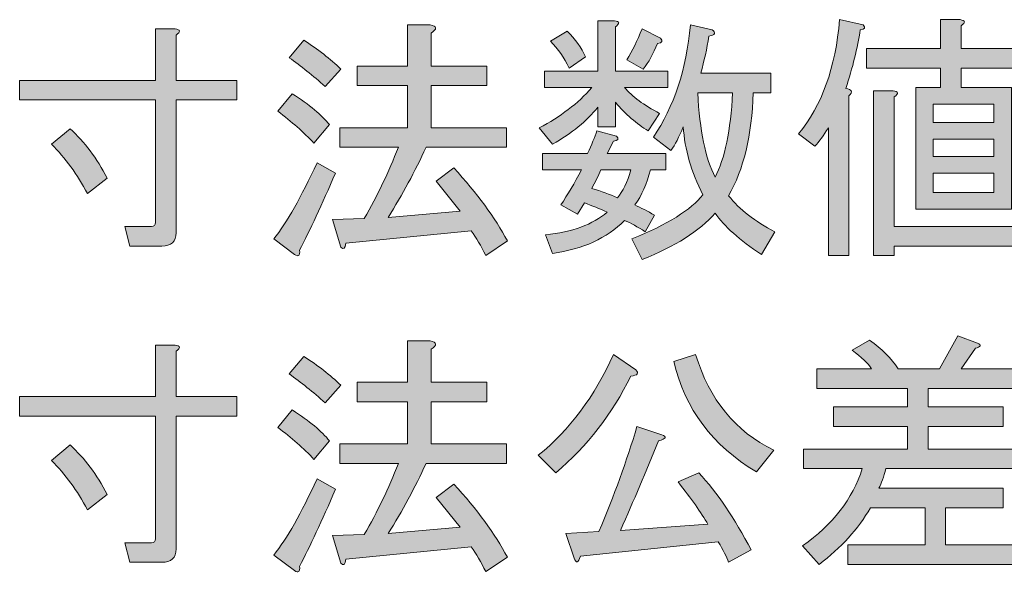
# Model space of a CAD drawing. Units: inches. Extents: x 15 to 405, y 10 to 287.
# Drawn here: x 375 to 387, y 38 to 45 of the extents above; entities that cross this region are included whole.
import ezdxf

# ---------------------------------------------------------------- set-up
doc = ezdxf.new("R2010")
doc.units = ezdxf.units.IN
doc.header["$MEASUREMENT"] = 0
doc.layers.add('レイヤー 2', color=7, linetype='Continuous')

# ---------------------------------------------------------------- blocks, each defined once
blk = doc.blocks.new('block 192')
at = {"layer": 'レイヤー 2'}
h = blk.add_hatch(color=7, dxfattribs=at)
h.dxf.hatch_style = 2
edge = h.paths.add_edge_path()
edge.add_spline(control_points=[(378.667, 42.867), (378.502, 42.486), (378.357, 42.176), (378.233, 41.936), (378.241, 41.87), (378.22, 41.854), (378.171, 41.887), (378.171, 41.887), (377.923, 42.073), (377.923, 42.073), (378.08, 42.271), (378.254, 42.577), (378.444, 42.991), (378.444, 42.991), (378.667, 42.867), (378.667, 42.867)], knot_values=[0, 0, 0, 0, 1, 1, 1, 2, 2, 2, 3, 3, 3, 4, 4, 4, 5, 5, 5, 5], degree=3, periodic=1)
edge = h.paths.add_edge_path()
edge.add_spline(control_points=[(378.407, 43.226), (378.283, 43.359), (378.138, 43.487), (377.972, 43.611), (377.972, 43.611), (378.146, 43.822), (378.146, 43.822), (378.353, 43.689), (378.502, 43.565), (378.593, 43.45), (378.593, 43.45), (378.407, 43.226), (378.407, 43.226)], knot_values=[0, 0, 0, 0, 1, 1, 1, 2, 2, 2, 3, 3, 3, 4, 4, 4, 4], degree=3, periodic=1)
edge = h.paths.add_edge_path()
edge.add_spline(control_points=[(378.543, 43.908), (378.394, 44.041), (378.249, 44.156), (378.109, 44.256), (378.109, 44.256), (378.283, 44.467), (378.283, 44.467), (378.456, 44.359), (378.605, 44.243), (378.729, 44.119), (378.729, 44.119), (378.543, 43.908), (378.543, 43.908)], knot_values=[0, 0, 0, 0, 1, 1, 1, 2, 2, 2, 3, 3, 3, 4, 4, 4, 4], degree=3, periodic=1)
edge = h.paths.add_edge_path()
edge.add_spline(control_points=[(380.168, 42.408), (380.168, 42.408), (379.882, 42.767), (379.882, 42.767), (379.882, 42.767), (380.093, 42.929), (380.093, 42.929), (380.374, 42.623), (380.589, 42.329), (380.738, 42.048), (380.738, 42.048), (380.478, 41.874), (380.478, 41.874), (380.42, 41.99), (380.362, 42.089), (380.304, 42.172), (380.304, 42.172), (378.791, 42.023), (378.791, 42.023), (378.783, 41.957), (378.762, 41.941), (378.729, 41.974), (378.729, 41.974), (378.63, 42.309), (378.63, 42.309), (378.63, 42.309), (379.014, 42.321), (379.014, 42.321), (379.171, 42.594), (379.308, 42.879), (379.424, 43.177), (379.424, 43.177), (378.717, 43.177), (378.717, 43.177), (378.717, 43.177), (378.717, 43.412), (378.717, 43.412), (378.717, 43.412), (379.535, 43.412), (379.535, 43.412), (379.535, 43.412), (379.535, 43.921), (379.535, 43.921), (379.535, 43.921), (378.927, 43.921), (378.927, 43.921), (378.927, 43.921), (378.927, 44.156), (378.927, 44.156), (378.927, 44.156), (379.535, 44.156), (379.535, 44.156), (379.535, 44.156), (379.535, 44.653), (379.535, 44.653), (379.535, 44.653), (379.808, 44.653), (379.808, 44.653), (379.891, 44.636), (379.895, 44.603), (379.82, 44.553), (379.82, 44.553), (379.82, 44.156), (379.82, 44.156), (379.82, 44.156), (380.49, 44.156), (380.49, 44.156), (380.49, 44.156), (380.49, 43.921), (380.49, 43.921), (380.49, 43.921), (379.82, 43.921), (379.82, 43.921), (379.82, 43.921), (379.82, 43.412), (379.82, 43.412), (379.82, 43.412), (380.726, 43.412), (380.726, 43.412), (380.726, 43.412), (380.726, 43.177), (380.726, 43.177), (380.726, 43.177), (379.758, 43.177), (379.758, 43.177), (379.626, 42.887), (379.473, 42.606), (379.3, 42.333), (379.3, 42.333), (380.168, 42.408), (380.168, 42.408)], knot_values=[0, 0, 0, 0, 1, 1, 1, 2, 2, 2, 3, 3, 3, 4, 4, 4, 5, 5, 5, 6, 6, 6, 7, 7, 7, 8, 8, 8, 9, 9, 9, 10, 10, 10, 11, 11, 11, 12, 12, 12, 13, 13, 13, 14, 14, 14, 15, 15, 15, 16, 16, 16, 17, 17, 17, 18, 18, 18, 19, 19, 19, 20, 20, 20, 21, 21, 21, 22, 22, 22, 23, 23, 23, 24, 24, 24, 25, 25, 25, 26, 26, 26, 27, 27, 27, 28, 28, 28, 29, 29, 29, 30, 30, 30, 30], degree=3, periodic=1)
h = blk.add_hatch(color=7, dxfattribs=at)
h.dxf.hatch_style = 2
edge = h.paths.add_edge_path()
edge.add_spline(control_points=[(381.83, 44.702), (381.83, 44.702), (382.028, 44.702), (382.028, 44.702), (382.094, 44.694), (382.098, 44.669), (382.04, 44.628), (382.04, 44.628), (382.04, 44.094), (382.04, 44.094), (382.04, 44.094), (382.673, 44.094), (382.673, 44.094), (382.673, 44.094), (382.673, 43.896), (382.673, 43.896), (382.673, 43.896), (382.152, 43.896), (382.152, 43.896), (382.243, 43.789), (382.384, 43.685), (382.574, 43.586), (382.574, 43.586), (382.437, 43.375), (382.437, 43.375), (382.297, 43.458), (382.164, 43.574), (382.04, 43.722), (382.04, 43.722), (382.04, 43.425), (382.04, 43.425), (382.04, 43.425), (381.83, 43.425), (381.83, 43.425), (381.83, 43.425), (381.83, 43.66), (381.83, 43.66), (381.697, 43.495), (381.515, 43.346), (381.284, 43.214), (381.284, 43.214), (381.123, 43.412), (381.123, 43.412), (381.379, 43.545), (381.59, 43.706), (381.755, 43.896), (381.755, 43.896), (381.185, 43.896), (381.185, 43.896), (381.185, 43.896), (381.185, 44.094), (381.185, 44.094), (381.185, 44.094), (381.83, 44.094), (381.83, 44.094), (381.83, 44.094), (381.83, 44.702), (381.83, 44.702)], knot_values=[0, 0, 0, 0, 1, 1, 1, 2, 2, 2, 3, 3, 3, 4, 4, 4, 5, 5, 5, 6, 6, 6, 7, 7, 7, 8, 8, 8, 9, 9, 9, 10, 10, 10, 11, 11, 11, 12, 12, 12, 13, 13, 13, 14, 14, 14, 15, 15, 15, 16, 16, 16, 17, 17, 17, 18, 18, 18, 19, 19, 19, 19], degree=3, periodic=1)
edge = h.paths.add_edge_path()
edge.add_spline(control_points=[(381.582, 42.371), (381.582, 42.371), (381.383, 42.482), (381.383, 42.482), (381.466, 42.606), (381.548, 42.747), (381.631, 42.904), (381.631, 42.904), (381.16, 42.904), (381.16, 42.904), (381.16, 42.904), (381.16, 43.102), (381.16, 43.102), (381.16, 43.102), (381.706, 43.102), (381.706, 43.102), (381.755, 43.21), (381.792, 43.301), (381.817, 43.375), (381.817, 43.375), (382.053, 43.313), (382.053, 43.313), (382.086, 43.28), (382.073, 43.259), (382.016, 43.251), (382.016, 43.251), (381.941, 43.102), (381.941, 43.102), (381.941, 43.102), (382.648, 43.102), (382.648, 43.102), (382.648, 43.102), (382.648, 42.904), (382.648, 42.904), (382.648, 42.904), (382.462, 42.904), (382.462, 42.904), (382.421, 42.738), (382.359, 42.598), (382.276, 42.482), (382.35, 42.449), (382.429, 42.408), (382.512, 42.358), (382.512, 42.358), (382.4, 42.16), (382.4, 42.16), (382.309, 42.218), (382.226, 42.263), (382.152, 42.296), (381.937, 42.081), (381.648, 41.949), (381.284, 41.899), (381.284, 41.899), (381.197, 42.122), (381.197, 42.122), (381.52, 42.156), (381.768, 42.247), (381.941, 42.395), (381.85, 42.437), (381.759, 42.474), (381.668, 42.507), (381.668, 42.507), (381.582, 42.371), (381.582, 42.371)], knot_values=[0, 0, 0, 0, 1, 1, 1, 2, 2, 2, 3, 3, 3, 4, 4, 4, 5, 5, 5, 6, 6, 6, 7, 7, 7, 8, 8, 8, 9, 9, 9, 10, 10, 10, 11, 11, 11, 12, 12, 12, 13, 13, 13, 14, 14, 14, 15, 15, 15, 16, 16, 16, 17, 17, 17, 18, 18, 18, 19, 19, 19, 20, 20, 20, 21, 21, 21, 21], degree=3, periodic=1)
edge = h.paths.add_edge_path()
edge.add_spline(control_points=[(381.259, 44.454), (381.259, 44.454), (381.458, 44.578), (381.458, 44.578), (381.557, 44.479), (381.631, 44.376), (381.681, 44.268), (381.681, 44.268), (381.482, 44.132), (381.482, 44.132), (381.424, 44.256), (381.35, 44.363), (381.259, 44.454)], knot_values=[0, 0, 0, 0, 1, 1, 1, 2, 2, 2, 3, 3, 3, 4, 4, 4, 4], degree=3, periodic=1)
edge = h.paths.add_edge_path()
edge.add_spline(control_points=[(382.065, 42.569), (382.131, 42.643), (382.185, 42.755), (382.226, 42.904), (382.226, 42.904), (381.867, 42.904), (381.867, 42.904), (381.834, 42.829), (381.797, 42.755), (381.755, 42.681), (381.871, 42.648), (381.974, 42.61), (382.065, 42.569)], knot_values=[0, 0, 0, 0, 1, 1, 1, 2, 2, 2, 3, 3, 3, 4, 4, 4, 4], degree=3, periodic=1)
edge = h.paths.add_edge_path()
edge.add_spline(control_points=[(382.375, 44.119), (382.375, 44.119), (382.177, 44.231), (382.177, 44.231), (382.243, 44.338), (382.305, 44.462), (382.363, 44.603), (382.363, 44.603), (382.586, 44.491), (382.586, 44.491), (382.619, 44.458), (382.607, 44.438), (382.549, 44.429), (382.499, 44.305), (382.441, 44.202), (382.375, 44.119)], knot_values=[0, 0, 0, 0, 1, 1, 1, 2, 2, 2, 3, 3, 3, 4, 4, 4, 5, 5, 5, 5], degree=3, periodic=1)
edge = h.paths.add_edge_path()
edge.add_spline(control_points=[(383.405, 42.594), (383.537, 42.428), (383.723, 42.284), (383.963, 42.16), (383.963, 42.16), (383.802, 41.887), (383.802, 41.887), (383.537, 42.06), (383.351, 42.226), (383.243, 42.383), (383.053, 42.168), (382.76, 41.982), (382.363, 41.825), (382.363, 41.825), (382.239, 42.073), (382.239, 42.073), (382.669, 42.247), (382.954, 42.424), (383.095, 42.606), (382.954, 42.879), (382.876, 43.152), (382.859, 43.425), (382.809, 43.301), (382.76, 43.206), (382.71, 43.139), (382.71, 43.139), (382.499, 43.301), (382.499, 43.301), (382.747, 43.665), (382.896, 44.115), (382.946, 44.653), (382.946, 44.653), (383.206, 44.591), (383.206, 44.591), (383.256, 44.557), (383.243, 44.533), (383.169, 44.516), (383.144, 44.367), (383.111, 44.218), (383.07, 44.07), (383.07, 44.07), (383.913, 44.07), (383.913, 44.07), (383.913, 44.07), (383.913, 43.834), (383.913, 43.834), (383.913, 43.834), (383.702, 43.834), (383.702, 43.834), (383.686, 43.321), (383.587, 42.908), (383.405, 42.594)], knot_values=[0, 0, 0, 0, 1, 1, 1, 2, 2, 2, 3, 3, 3, 4, 4, 4, 5, 5, 5, 6, 6, 6, 7, 7, 7, 8, 8, 8, 9, 9, 9, 10, 10, 10, 11, 11, 11, 12, 12, 12, 13, 13, 13, 14, 14, 14, 15, 15, 15, 16, 16, 16, 17, 17, 17, 17], degree=3, periodic=1)
edge = h.paths.add_edge_path()
edge.add_spline(control_points=[(383.454, 43.834), (383.454, 43.834), (383.033, 43.834), (383.033, 43.834), (383.057, 43.379), (383.128, 43.04), (383.243, 42.817), (383.359, 43.04), (383.429, 43.379), (383.454, 43.834)], knot_values=[0, 0, 0, 0, 1, 1, 1, 2, 2, 2, 3, 3, 3, 3], degree=3, periodic=1)
h = blk.add_hatch(color=7, dxfattribs=at)
h.dxf.hatch_style = 2
edge = h.paths.add_edge_path()
edge.add_spline(control_points=[(384.819, 43.884), (384.893, 43.875), (384.905, 43.846), (384.856, 43.797), (384.856, 43.797), (384.856, 41.874), (384.856, 41.874), (384.856, 41.874), (384.608, 41.874), (384.608, 41.874), (384.608, 41.874), (384.608, 43.412), (384.608, 43.412), (384.55, 43.321), (384.496, 43.247), (384.446, 43.189), (384.446, 43.189), (384.248, 43.338), (384.248, 43.338), (384.529, 43.677), (384.695, 44.136), (384.744, 44.715), (384.744, 44.715), (385.029, 44.653), (385.029, 44.653), (385.062, 44.619), (385.05, 44.599), (384.992, 44.591), (384.959, 44.376), (384.901, 44.14), (384.819, 43.884)], knot_values=[0, 0, 0, 0, 1, 1, 1, 2, 2, 2, 3, 3, 3, 4, 4, 4, 5, 5, 5, 6, 6, 6, 7, 7, 7, 8, 8, 8, 9, 9, 9, 10, 10, 10, 10], degree=3, periodic=1)
edge = h.paths.add_edge_path()
edge.add_spline(control_points=[(386.208, 44.132), (386.208, 44.132), (386.208, 43.896), (386.208, 43.896), (386.208, 43.896), (386.815, 43.896), (386.815, 43.896), (386.815, 43.896), (386.815, 42.433), (386.815, 42.433), (386.815, 42.433), (385.662, 42.433), (385.662, 42.433), (385.662, 42.433), (385.662, 43.896), (385.662, 43.896), (385.662, 43.896), (385.96, 43.896), (385.96, 43.896), (385.96, 43.896), (385.96, 44.132), (385.96, 44.132), (385.96, 44.132), (385.067, 44.132), (385.067, 44.132), (385.067, 44.132), (385.067, 44.367), (385.067, 44.367), (385.067, 44.367), (385.96, 44.367), (385.96, 44.367), (385.96, 44.367), (385.96, 44.715), (385.96, 44.715), (385.96, 44.715), (386.195, 44.715), (386.195, 44.715), (386.261, 44.706), (386.265, 44.682), (386.208, 44.64), (386.208, 44.64), (386.208, 44.367), (386.208, 44.367), (386.208, 44.367), (387.014, 44.367), (387.014, 44.367), (387.014, 44.367), (387.014, 44.132), (387.014, 44.132), (387.014, 44.132), (386.208, 44.132), (386.208, 44.132)], knot_values=[0, 0, 0, 0, 1, 1, 1, 2, 2, 2, 3, 3, 3, 4, 4, 4, 5, 5, 5, 6, 6, 6, 7, 7, 7, 8, 8, 8, 9, 9, 9, 10, 10, 10, 11, 11, 11, 12, 12, 12, 13, 13, 13, 14, 14, 14, 15, 15, 15, 16, 16, 16, 17, 17, 17, 17], degree=3, periodic=1)
edge = h.paths.add_edge_path()
edge.add_spline(control_points=[(385.153, 41.874), (385.153, 41.874), (385.153, 43.859), (385.153, 43.859), (385.153, 43.859), (385.389, 43.859), (385.389, 43.859), (385.455, 43.851), (385.459, 43.826), (385.401, 43.784), (385.401, 43.784), (385.401, 42.222), (385.401, 42.222), (385.401, 42.222), (387.113, 42.222), (387.113, 42.222), (387.113, 42.222), (387.113, 41.986), (387.113, 41.986), (387.113, 41.986), (385.401, 41.986), (385.401, 41.986), (385.401, 41.986), (385.401, 41.874), (385.401, 41.874), (385.401, 41.874), (385.153, 41.874), (385.153, 41.874)], knot_values=[0, 0, 0, 0, 1, 1, 1, 2, 2, 2, 3, 3, 3, 4, 4, 4, 5, 5, 5, 6, 6, 6, 7, 7, 7, 8, 8, 8, 9, 9, 9, 9], degree=3, periodic=1)
h.paths.add_polyline_path([(385.873, 43.698), (385.873, 43.474), (386.604, 43.474), (386.604, 43.698)])
h.paths.add_polyline_path([(385.873, 43.276), (385.873, 43.065), (386.604, 43.065), (386.604, 43.276)])
h.paths.add_polyline_path([(385.873, 42.867), (385.873, 42.631), (386.604, 42.631), (386.604, 42.867)])
h = blk.add_hatch(color=7, dxfattribs=at)
h.dxf.hatch_style = 2
edge = h.paths.add_edge_path()
edge.add_spline(control_points=[(376.187, 41.986), (376.187, 41.986), (376.125, 42.222), (376.125, 42.222), (376.125, 42.222), (376.447, 42.222), (376.447, 42.222), (376.48, 42.222), (376.497, 42.238), (376.497, 42.271), (376.497, 42.271), (376.497, 43.747), (376.497, 43.747), (376.497, 43.747), (374.859, 43.747), (374.859, 43.747), (374.859, 43.747), (374.859, 43.983), (374.859, 43.983), (374.859, 43.983), (376.497, 43.983), (376.497, 43.983), (376.497, 43.983), (376.497, 44.603), (376.497, 44.603), (376.497, 44.603), (376.732, 44.603), (376.732, 44.603), (376.798, 44.595), (376.802, 44.57), (376.745, 44.529), (376.745, 44.529), (376.745, 43.983), (376.745, 43.983), (376.745, 43.983), (377.476, 43.983), (377.476, 43.983), (377.476, 43.983), (377.476, 43.747), (377.476, 43.747), (377.476, 43.747), (376.745, 43.747), (376.745, 43.747), (376.745, 43.747), (376.745, 42.147), (376.745, 42.147), (376.745, 42.04), (376.687, 41.986), (376.571, 41.986), (376.571, 41.986), (376.187, 41.986), (376.187, 41.986)], knot_values=[0, 0, 0, 0, 1, 1, 1, 2, 2, 2, 3, 3, 3, 4, 4, 4, 5, 5, 5, 6, 6, 6, 7, 7, 7, 8, 8, 8, 9, 9, 9, 10, 10, 10, 11, 11, 11, 12, 12, 12, 13, 13, 13, 14, 14, 14, 15, 15, 15, 16, 16, 16, 17, 17, 17, 17], degree=3, periodic=1)
edge = h.paths.add_edge_path()
edge.add_spline(control_points=[(375.914, 42.805), (375.914, 42.805), (375.678, 42.619), (375.678, 42.619), (375.554, 42.85), (375.409, 43.049), (375.244, 43.214), (375.244, 43.214), (375.467, 43.4), (375.467, 43.4), (375.641, 43.243), (375.79, 43.044), (375.914, 42.805)], knot_values=[0, 0, 0, 0, 1, 1, 1, 2, 2, 2, 3, 3, 3, 4, 4, 4, 4], degree=3, periodic=1)
h = blk.add_hatch(color=7, dxfattribs=at)
h.dxf.hatch_style = 2
edge = h.paths.add_edge_path()
edge.add_spline(control_points=[(378.667, 39.057), (378.502, 38.676), (378.357, 38.366), (378.233, 38.127), (378.241, 38.06), (378.22, 38.044), (378.171, 38.077), (378.171, 38.077), (377.923, 38.263), (377.923, 38.263), (378.08, 38.461), (378.254, 38.767), (378.444, 39.181), (378.444, 39.181), (378.667, 39.057), (378.667, 39.057)], knot_values=[0, 0, 0, 0, 1, 1, 1, 2, 2, 2, 3, 3, 3, 4, 4, 4, 5, 5, 5, 5], degree=3, periodic=1)
edge = h.paths.add_edge_path()
edge.add_spline(control_points=[(378.407, 39.416), (378.283, 39.548), (378.138, 39.677), (377.972, 39.801), (377.972, 39.801), (378.146, 40.012), (378.146, 40.012), (378.353, 39.879), (378.502, 39.755), (378.593, 39.64), (378.593, 39.64), (378.407, 39.416), (378.407, 39.416)], knot_values=[0, 0, 0, 0, 1, 1, 1, 2, 2, 2, 3, 3, 3, 4, 4, 4, 4], degree=3, periodic=1)
edge = h.paths.add_edge_path()
edge.add_spline(control_points=[(378.543, 40.098), (378.394, 40.23), (378.249, 40.347), (378.109, 40.446), (378.109, 40.446), (378.283, 40.657), (378.283, 40.657), (378.456, 40.549), (378.605, 40.433), (378.729, 40.309), (378.729, 40.309), (378.543, 40.098), (378.543, 40.098)], knot_values=[0, 0, 0, 0, 1, 1, 1, 2, 2, 2, 3, 3, 3, 4, 4, 4, 4], degree=3, periodic=1)
edge = h.paths.add_edge_path()
edge.add_spline(control_points=[(380.168, 38.598), (380.168, 38.598), (379.882, 38.957), (379.882, 38.957), (379.882, 38.957), (380.093, 39.119), (380.093, 39.119), (380.374, 38.813), (380.589, 38.519), (380.738, 38.238), (380.738, 38.238), (380.478, 38.065), (380.478, 38.065), (380.42, 38.18), (380.362, 38.279), (380.304, 38.362), (380.304, 38.362), (378.791, 38.213), (378.791, 38.213), (378.783, 38.147), (378.762, 38.131), (378.729, 38.164), (378.729, 38.164), (378.63, 38.499), (378.63, 38.499), (378.63, 38.499), (379.014, 38.511), (379.014, 38.511), (379.171, 38.784), (379.308, 39.069), (379.424, 39.367), (379.424, 39.367), (378.717, 39.367), (378.717, 39.367), (378.717, 39.367), (378.717, 39.602), (378.717, 39.602), (378.717, 39.602), (379.535, 39.602), (379.535, 39.602), (379.535, 39.602), (379.535, 40.111), (379.535, 40.111), (379.535, 40.111), (378.927, 40.111), (378.927, 40.111), (378.927, 40.111), (378.927, 40.347), (378.927, 40.347), (378.927, 40.347), (379.535, 40.347), (379.535, 40.347), (379.535, 40.347), (379.535, 40.843), (379.535, 40.843), (379.535, 40.843), (379.808, 40.843), (379.808, 40.843), (379.891, 40.826), (379.895, 40.793), (379.82, 40.743), (379.82, 40.743), (379.82, 40.347), (379.82, 40.347), (379.82, 40.347), (380.49, 40.347), (380.49, 40.347), (380.49, 40.347), (380.49, 40.111), (380.49, 40.111), (380.49, 40.111), (379.82, 40.111), (379.82, 40.111), (379.82, 40.111), (379.82, 39.602), (379.82, 39.602), (379.82, 39.602), (380.726, 39.602), (380.726, 39.602), (380.726, 39.602), (380.726, 39.367), (380.726, 39.367), (380.726, 39.367), (379.758, 39.367), (379.758, 39.367), (379.626, 39.077), (379.473, 38.796), (379.3, 38.523), (379.3, 38.523), (380.168, 38.598), (380.168, 38.598)], knot_values=[0, 0, 0, 0, 1, 1, 1, 2, 2, 2, 3, 3, 3, 4, 4, 4, 5, 5, 5, 6, 6, 6, 7, 7, 7, 8, 8, 8, 9, 9, 9, 10, 10, 10, 11, 11, 11, 12, 12, 12, 13, 13, 13, 14, 14, 14, 15, 15, 15, 16, 16, 16, 17, 17, 17, 18, 18, 18, 19, 19, 19, 20, 20, 20, 21, 21, 21, 22, 22, 22, 23, 23, 23, 24, 24, 24, 25, 25, 25, 26, 26, 26, 27, 27, 27, 28, 28, 28, 29, 29, 29, 30, 30, 30, 30], degree=3, periodic=1)
h = blk.add_hatch(color=7, dxfattribs=at)
h.dxf.hatch_style = 2
edge = h.paths.add_edge_path()
edge.add_spline(control_points=[(384.298, 38.375), (384.661, 38.631), (384.901, 38.941), (385.017, 39.305), (385.017, 39.305), (384.31, 39.305), (384.31, 39.305), (384.31, 39.305), (384.31, 39.54), (384.31, 39.54), (384.31, 39.54), (385.563, 39.54), (385.563, 39.54), (385.563, 39.54), (385.563, 39.813), (385.563, 39.813), (385.563, 39.813), (384.67, 39.813), (384.67, 39.813), (384.67, 39.813), (384.67, 40.049), (384.67, 40.049), (384.67, 40.049), (385.563, 40.049), (385.563, 40.049), (385.563, 40.049), (385.563, 40.272), (385.563, 40.272), (385.563, 40.272), (384.471, 40.272), (384.471, 40.272), (384.471, 40.272), (384.471, 40.508), (384.471, 40.508), (384.471, 40.508), (385.129, 40.508), (385.129, 40.508), (385.087, 40.574), (385.009, 40.648), (384.893, 40.731), (384.893, 40.731), (385.104, 40.855), (385.104, 40.855), (385.253, 40.748), (385.368, 40.632), (385.451, 40.508), (385.451, 40.508), (385.947, 40.508), (385.947, 40.508), (385.947, 40.508), (386.17, 40.905), (386.17, 40.905), (386.17, 40.905), (386.406, 40.818), (386.406, 40.818), (386.456, 40.793), (386.447, 40.772), (386.381, 40.756), (386.381, 40.756), (386.208, 40.508), (386.208, 40.508), (386.208, 40.508), (386.902, 40.508), (386.902, 40.508), (386.902, 40.508), (386.902, 40.272), (386.902, 40.272), (386.902, 40.272), (385.811, 40.272), (385.811, 40.272), (385.811, 40.272), (385.811, 40.049), (385.811, 40.049), (385.811, 40.049), (386.716, 40.049), (386.716, 40.049), (386.716, 40.049), (386.716, 39.813), (386.716, 39.813), (386.716, 39.813), (385.811, 39.813), (385.811, 39.813), (385.811, 39.813), (385.811, 39.54), (385.811, 39.54), (385.811, 39.54), (387.076, 39.54), (387.076, 39.54), (387.076, 39.54), (387.076, 39.305), (387.076, 39.305), (387.076, 39.305), (385.302, 39.305), (385.302, 39.305), (385.277, 39.206), (385.248, 39.127), (385.215, 39.069), (385.215, 39.069), (386.716, 39.069), (386.716, 39.069), (386.716, 39.069), (386.716, 38.833), (386.716, 38.833), (386.716, 38.833), (386.022, 38.833), (386.022, 38.833), (386.022, 38.833), (386.022, 38.387), (386.022, 38.387), (386.022, 38.387), (387.026, 38.387), (387.026, 38.387), (387.026, 38.387), (387.026, 38.151), (387.026, 38.151), (387.026, 38.151), (384.843, 38.151), (384.843, 38.151), (384.843, 38.151), (384.843, 38.387), (384.843, 38.387), (384.843, 38.387), (385.774, 38.387), (385.774, 38.387), (385.774, 38.387), (385.774, 38.833), (385.774, 38.833), (385.774, 38.833), (385.116, 38.833), (385.116, 38.833), (384.967, 38.577), (384.761, 38.35), (384.496, 38.151), (384.496, 38.151), (384.298, 38.375), (384.298, 38.375)], knot_values=[0, 0, 0, 0, 1, 1, 1, 2, 2, 2, 3, 3, 3, 4, 4, 4, 5, 5, 5, 6, 6, 6, 7, 7, 7, 8, 8, 8, 9, 9, 9, 10, 10, 10, 11, 11, 11, 12, 12, 12, 13, 13, 13, 14, 14, 14, 15, 15, 15, 16, 16, 16, 17, 17, 17, 18, 18, 18, 19, 19, 19, 20, 20, 20, 21, 21, 21, 22, 22, 22, 23, 23, 23, 24, 24, 24, 25, 25, 25, 26, 26, 26, 27, 27, 27, 28, 28, 28, 29, 29, 29, 30, 30, 30, 31, 31, 31, 32, 32, 32, 33, 33, 33, 34, 34, 34, 35, 35, 35, 36, 36, 36, 37, 37, 37, 38, 38, 38, 39, 39, 39, 40, 40, 40, 41, 41, 41, 42, 42, 42, 43, 43, 43, 44, 44, 44, 45, 45, 45, 45], degree=3, periodic=1)
h = blk.add_hatch(color=7, dxfattribs=at)
h.dxf.hatch_style = 2
edge = h.paths.add_edge_path()
edge.add_spline(control_points=[(376.187, 38.176), (376.187, 38.176), (376.125, 38.412), (376.125, 38.412), (376.125, 38.412), (376.447, 38.412), (376.447, 38.412), (376.48, 38.412), (376.497, 38.428), (376.497, 38.461), (376.497, 38.461), (376.497, 39.937), (376.497, 39.937), (376.497, 39.937), (374.859, 39.937), (374.859, 39.937), (374.859, 39.937), (374.859, 40.173), (374.859, 40.173), (374.859, 40.173), (376.497, 40.173), (376.497, 40.173), (376.497, 40.173), (376.497, 40.793), (376.497, 40.793), (376.497, 40.793), (376.732, 40.793), (376.732, 40.793), (376.798, 40.785), (376.802, 40.76), (376.745, 40.719), (376.745, 40.719), (376.745, 40.173), (376.745, 40.173), (376.745, 40.173), (377.476, 40.173), (377.476, 40.173), (377.476, 40.173), (377.476, 39.937), (377.476, 39.937), (377.476, 39.937), (376.745, 39.937), (376.745, 39.937), (376.745, 39.937), (376.745, 38.337), (376.745, 38.337), (376.745, 38.23), (376.687, 38.176), (376.571, 38.176), (376.571, 38.176), (376.187, 38.176), (376.187, 38.176)], knot_values=[0, 0, 0, 0, 1, 1, 1, 2, 2, 2, 3, 3, 3, 4, 4, 4, 5, 5, 5, 6, 6, 6, 7, 7, 7, 8, 8, 8, 9, 9, 9, 10, 10, 10, 11, 11, 11, 12, 12, 12, 13, 13, 13, 14, 14, 14, 15, 15, 15, 16, 16, 16, 17, 17, 17, 17], degree=3, periodic=1)
edge = h.paths.add_edge_path()
edge.add_spline(control_points=[(375.914, 38.995), (375.914, 38.995), (375.678, 38.809), (375.678, 38.809), (375.554, 39.04), (375.409, 39.238), (375.244, 39.404), (375.244, 39.404), (375.467, 39.59), (375.467, 39.59), (375.641, 39.433), (375.79, 39.234), (375.914, 38.995)], knot_values=[0, 0, 0, 0, 1, 1, 1, 2, 2, 2, 3, 3, 3, 4, 4, 4, 4], degree=3, periodic=1)
h = blk.add_hatch(color=7, dxfattribs=at)
h.dxf.hatch_style = 2
edge = h.paths.add_edge_path()
edge.add_spline(control_points=[(381.11, 39.466), (381.491, 39.772), (381.792, 40.177), (382.016, 40.681), (382.016, 40.681), (382.288, 40.495), (382.288, 40.495), (382.33, 40.454), (382.309, 40.429), (382.226, 40.421), (382.003, 39.966), (381.701, 39.578), (381.321, 39.255), (381.321, 39.255), (381.11, 39.466), (381.11, 39.466)], knot_values=[0, 0, 0, 0, 1, 1, 1, 2, 2, 2, 3, 3, 3, 4, 4, 4, 5, 5, 5, 5], degree=3, periodic=1)
edge = h.paths.add_edge_path()
edge.add_spline(control_points=[(381.544, 38.226), (381.544, 38.226), (381.445, 38.523), (381.445, 38.523), (381.445, 38.523), (381.842, 38.548), (381.842, 38.548), (382.024, 38.978), (382.177, 39.399), (382.301, 39.813), (382.301, 39.813), (382.599, 39.714), (382.599, 39.714), (382.665, 39.689), (382.652, 39.664), (382.561, 39.64), (382.412, 39.275), (382.26, 38.916), (382.102, 38.561), (382.102, 38.561), (383.157, 38.635), (383.157, 38.635), (383.074, 38.776), (382.954, 38.945), (382.797, 39.144), (382.797, 39.144), (383.045, 39.255), (383.045, 39.255), (383.268, 39.015), (383.479, 38.705), (383.678, 38.325), (383.678, 38.325), (383.405, 38.176), (383.405, 38.176), (383.38, 38.242), (383.339, 38.325), (383.281, 38.424), (383.281, 38.424), (381.619, 38.251), (381.619, 38.251), (381.594, 38.168), (381.569, 38.16), (381.544, 38.226)], knot_values=[0, 0, 0, 0, 1, 1, 1, 2, 2, 2, 3, 3, 3, 4, 4, 4, 5, 5, 5, 6, 6, 6, 7, 7, 7, 8, 8, 8, 9, 9, 9, 10, 10, 10, 11, 11, 11, 12, 12, 12, 13, 13, 13, 14, 14, 14, 14], degree=3, periodic=1)
edge = h.paths.add_edge_path()
edge.add_spline(control_points=[(383.008, 40.681), (383.173, 40.136), (383.487, 39.751), (383.95, 39.528), (383.95, 39.528), (383.74, 39.268), (383.74, 39.268), (383.21, 39.582), (382.88, 40.024), (382.747, 40.595), (382.747, 40.595), (383.008, 40.681), (383.008, 40.681)], knot_values=[0, 0, 0, 0, 1, 1, 1, 2, 2, 2, 3, 3, 3, 4, 4, 4, 4], degree=3, periodic=1)
at = {"layer": 'レイヤー 2', "lineweight": 0}
for points in [[(385.873, 43.698), (385.873, 43.474), (386.604, 43.474), (386.604, 43.698), (385.873, 43.698)], [(385.873, 43.276), (385.873, 43.065), (386.604, 43.065), (386.604, 43.276), (385.873, 43.276)], [(385.873, 42.867), (385.873, 42.631), (386.604, 42.631), (386.604, 42.867), (385.873, 42.867)]]:
    blk.add_lwpolyline(points, dxfattribs=at)
for points, knots in [([(380.168, 42.408), (380.168, 42.408), (379.882, 42.767), (379.882, 42.767), (379.882, 42.767), (380.093, 42.929), (380.093, 42.929), (380.374, 42.623), (380.589, 42.329), (380.738, 42.048), (380.738, 42.048), (380.478, 41.874), (380.478, 41.874), (380.42, 41.99), (380.362, 42.089), (380.304, 42.172), (380.304, 42.172), (378.791, 42.023), (378.791, 42.023), (378.783, 41.957), (378.762, 41.941), (378.729, 41.974), (378.729, 41.974), (378.63, 42.309), (378.63, 42.309), (378.63, 42.309), (379.014, 42.321), (379.014, 42.321), (379.171, 42.594), (379.308, 42.879), (379.424, 43.177), (379.424, 43.177), (378.717, 43.177), (378.717, 43.177), (378.717, 43.177), (378.717, 43.412), (378.717, 43.412), (378.717, 43.412), (379.535, 43.412), (379.535, 43.412), (379.535, 43.412), (379.535, 43.921), (379.535, 43.921), (379.535, 43.921), (378.927, 43.921), (378.927, 43.921), (378.927, 43.921), (378.927, 44.156), (378.927, 44.156), (378.927, 44.156), (379.535, 44.156), (379.535, 44.156), (379.535, 44.156), (379.535, 44.653), (379.535, 44.653), (379.535, 44.653), (379.808, 44.653), (379.808, 44.653), (379.891, 44.636), (379.895, 44.603), (379.82, 44.553), (379.82, 44.553), (379.82, 44.156), (379.82, 44.156), (379.82, 44.156), (380.49, 44.156), (380.49, 44.156), (380.49, 44.156), (380.49, 43.921), (380.49, 43.921), (380.49, 43.921), (379.82, 43.921), (379.82, 43.921), (379.82, 43.921), (379.82, 43.412), (379.82, 43.412), (379.82, 43.412), (380.726, 43.412), (380.726, 43.412), (380.726, 43.412), (380.726, 43.177), (380.726, 43.177), (380.726, 43.177), (379.758, 43.177), (379.758, 43.177), (379.626, 42.887), (379.473, 42.606), (379.3, 42.333), (379.3, 42.333), (380.168, 42.408), (380.168, 42.408)], [0, 0, 0, 0, 1, 1, 1, 2, 2, 2, 3, 3, 3, 4, 4, 4, 5, 5, 5, 6, 6, 6, 7, 7, 7, 8, 8, 8, 9, 9, 9, 10, 10, 10, 11, 11, 11, 12, 12, 12, 13, 13, 13, 14, 14, 14, 15, 15, 15, 16, 16, 16, 17, 17, 17, 18, 18, 18, 19, 19, 19, 20, 20, 20, 21, 21, 21, 22, 22, 22, 23, 23, 23, 24, 24, 24, 25, 25, 25, 26, 26, 26, 27, 27, 27, 28, 28, 28, 29, 29, 29, 30, 30, 30, 30]), ([(381.83, 44.702), (381.83, 44.702), (382.028, 44.702), (382.028, 44.702), (382.094, 44.694), (382.098, 44.669), (382.04, 44.628), (382.04, 44.628), (382.04, 44.094), (382.04, 44.094), (382.04, 44.094), (382.673, 44.094), (382.673, 44.094), (382.673, 44.094), (382.673, 43.896), (382.673, 43.896), (382.673, 43.896), (382.152, 43.896), (382.152, 43.896), (382.243, 43.789), (382.384, 43.685), (382.574, 43.586), (382.574, 43.586), (382.437, 43.375), (382.437, 43.375), (382.297, 43.458), (382.164, 43.574), (382.04, 43.722), (382.04, 43.722), (382.04, 43.425), (382.04, 43.425), (382.04, 43.425), (381.83, 43.425), (381.83, 43.425), (381.83, 43.425), (381.83, 43.66), (381.83, 43.66), (381.697, 43.495), (381.515, 43.346), (381.284, 43.214), (381.284, 43.214), (381.123, 43.412), (381.123, 43.412), (381.379, 43.545), (381.59, 43.706), (381.755, 43.896), (381.755, 43.896), (381.185, 43.896), (381.185, 43.896), (381.185, 43.896), (381.185, 44.094), (381.185, 44.094), (381.185, 44.094), (381.83, 44.094), (381.83, 44.094), (381.83, 44.094), (381.83, 44.702), (381.83, 44.702)], [0, 0, 0, 0, 1, 1, 1, 2, 2, 2, 3, 3, 3, 4, 4, 4, 5, 5, 5, 6, 6, 6, 7, 7, 7, 8, 8, 8, 9, 9, 9, 10, 10, 10, 11, 11, 11, 12, 12, 12, 13, 13, 13, 14, 14, 14, 15, 15, 15, 16, 16, 16, 17, 17, 17, 18, 18, 18, 19, 19, 19, 19]), ([(383.405, 42.594), (383.537, 42.428), (383.723, 42.284), (383.963, 42.16), (383.963, 42.16), (383.802, 41.887), (383.802, 41.887), (383.537, 42.06), (383.351, 42.226), (383.243, 42.383), (383.053, 42.168), (382.76, 41.982), (382.363, 41.825), (382.363, 41.825), (382.239, 42.073), (382.239, 42.073), (382.669, 42.247), (382.954, 42.424), (383.095, 42.606), (382.954, 42.879), (382.876, 43.152), (382.859, 43.425), (382.809, 43.301), (382.76, 43.206), (382.71, 43.139), (382.71, 43.139), (382.499, 43.301), (382.499, 43.301), (382.747, 43.665), (382.896, 44.115), (382.946, 44.653), (382.946, 44.653), (383.206, 44.591), (383.206, 44.591), (383.256, 44.557), (383.243, 44.533), (383.169, 44.516), (383.144, 44.367), (383.111, 44.218), (383.07, 44.07), (383.07, 44.07), (383.913, 44.07), (383.913, 44.07), (383.913, 44.07), (383.913, 43.834), (383.913, 43.834), (383.913, 43.834), (383.702, 43.834), (383.702, 43.834), (383.686, 43.321), (383.587, 42.908), (383.405, 42.594)], [0, 0, 0, 0, 1, 1, 1, 2, 2, 2, 3, 3, 3, 4, 4, 4, 5, 5, 5, 6, 6, 6, 7, 7, 7, 8, 8, 8, 9, 9, 9, 10, 10, 10, 11, 11, 11, 12, 12, 12, 13, 13, 13, 14, 14, 14, 15, 15, 15, 16, 16, 16, 17, 17, 17, 17]), ([(384.819, 43.884), (384.893, 43.875), (384.905, 43.846), (384.856, 43.797), (384.856, 43.797), (384.856, 41.874), (384.856, 41.874), (384.856, 41.874), (384.608, 41.874), (384.608, 41.874), (384.608, 41.874), (384.608, 43.412), (384.608, 43.412), (384.55, 43.321), (384.496, 43.247), (384.446, 43.189), (384.446, 43.189), (384.248, 43.338), (384.248, 43.338), (384.529, 43.677), (384.695, 44.136), (384.744, 44.715), (384.744, 44.715), (385.029, 44.653), (385.029, 44.653), (385.062, 44.619), (385.05, 44.599), (384.992, 44.591), (384.959, 44.376), (384.901, 44.14), (384.819, 43.884)], [0, 0, 0, 0, 1, 1, 1, 2, 2, 2, 3, 3, 3, 4, 4, 4, 5, 5, 5, 6, 6, 6, 7, 7, 7, 8, 8, 8, 9, 9, 9, 10, 10, 10, 10]), ([(386.208, 44.132), (386.208, 44.132), (386.208, 43.896), (386.208, 43.896), (386.208, 43.896), (386.815, 43.896), (386.815, 43.896), (386.815, 43.896), (386.815, 42.433), (386.815, 42.433), (386.815, 42.433), (385.662, 42.433), (385.662, 42.433), (385.662, 42.433), (385.662, 43.896), (385.662, 43.896), (385.662, 43.896), (385.96, 43.896), (385.96, 43.896), (385.96, 43.896), (385.96, 44.132), (385.96, 44.132), (385.96, 44.132), (385.067, 44.132), (385.067, 44.132), (385.067, 44.132), (385.067, 44.367), (385.067, 44.367), (385.067, 44.367), (385.96, 44.367), (385.96, 44.367), (385.96, 44.367), (385.96, 44.715), (385.96, 44.715), (385.96, 44.715), (386.195, 44.715), (386.195, 44.715), (386.261, 44.706), (386.265, 44.682), (386.208, 44.64), (386.208, 44.64), (386.208, 44.367), (386.208, 44.367), (386.208, 44.367), (387.014, 44.367), (387.014, 44.367), (387.014, 44.367), (387.014, 44.132), (387.014, 44.132), (387.014, 44.132), (386.208, 44.132), (386.208, 44.132)], [0, 0, 0, 0, 1, 1, 1, 2, 2, 2, 3, 3, 3, 4, 4, 4, 5, 5, 5, 6, 6, 6, 7, 7, 7, 8, 8, 8, 9, 9, 9, 10, 10, 10, 11, 11, 11, 12, 12, 12, 13, 13, 13, 14, 14, 14, 15, 15, 15, 16, 16, 16, 17, 17, 17, 17]), ([(376.187, 41.986), (376.187, 41.986), (376.125, 42.222), (376.125, 42.222), (376.125, 42.222), (376.447, 42.222), (376.447, 42.222), (376.48, 42.222), (376.497, 42.238), (376.497, 42.271), (376.497, 42.271), (376.497, 43.747), (376.497, 43.747), (376.497, 43.747), (374.859, 43.747), (374.859, 43.747), (374.859, 43.747), (374.859, 43.983), (374.859, 43.983), (374.859, 43.983), (376.497, 43.983), (376.497, 43.983), (376.497, 43.983), (376.497, 44.603), (376.497, 44.603), (376.497, 44.603), (376.732, 44.603), (376.732, 44.603), (376.798, 44.595), (376.802, 44.57), (376.745, 44.529), (376.745, 44.529), (376.745, 43.983), (376.745, 43.983), (376.745, 43.983), (377.476, 43.983), (377.476, 43.983), (377.476, 43.983), (377.476, 43.747), (377.476, 43.747), (377.476, 43.747), (376.745, 43.747), (376.745, 43.747), (376.745, 43.747), (376.745, 42.147), (376.745, 42.147), (376.745, 42.04), (376.687, 41.986), (376.571, 41.986), (376.571, 41.986), (376.187, 41.986), (376.187, 41.986)], [0, 0, 0, 0, 1, 1, 1, 2, 2, 2, 3, 3, 3, 4, 4, 4, 5, 5, 5, 6, 6, 6, 7, 7, 7, 8, 8, 8, 9, 9, 9, 10, 10, 10, 11, 11, 11, 12, 12, 12, 13, 13, 13, 14, 14, 14, 15, 15, 15, 16, 16, 16, 17, 17, 17, 17]), ([(381.259, 44.454), (381.259, 44.454), (381.458, 44.578), (381.458, 44.578), (381.557, 44.479), (381.631, 44.376), (381.681, 44.268), (381.681, 44.268), (381.482, 44.132), (381.482, 44.132), (381.424, 44.256), (381.35, 44.363), (381.259, 44.454)], [0, 0, 0, 0, 1, 1, 1, 2, 2, 2, 3, 3, 3, 4, 4, 4, 4]), ([(382.375, 44.119), (382.375, 44.119), (382.177, 44.231), (382.177, 44.231), (382.243, 44.338), (382.305, 44.462), (382.363, 44.603), (382.363, 44.603), (382.586, 44.491), (382.586, 44.491), (382.619, 44.458), (382.607, 44.438), (382.549, 44.429), (382.499, 44.305), (382.441, 44.202), (382.375, 44.119)], [0, 0, 0, 0, 1, 1, 1, 2, 2, 2, 3, 3, 3, 4, 4, 4, 5, 5, 5, 5]), ([(378.543, 43.908), (378.394, 44.041), (378.249, 44.156), (378.109, 44.256), (378.109, 44.256), (378.283, 44.467), (378.283, 44.467), (378.456, 44.359), (378.605, 44.243), (378.729, 44.119), (378.729, 44.119), (378.543, 43.908), (378.543, 43.908)], [0, 0, 0, 0, 1, 1, 1, 2, 2, 2, 3, 3, 3, 4, 4, 4, 4]), ([(378.407, 43.226), (378.283, 43.359), (378.138, 43.487), (377.972, 43.611), (377.972, 43.611), (378.146, 43.822), (378.146, 43.822), (378.353, 43.689), (378.502, 43.565), (378.593, 43.45), (378.593, 43.45), (378.407, 43.226), (378.407, 43.226)], [0, 0, 0, 0, 1, 1, 1, 2, 2, 2, 3, 3, 3, 4, 4, 4, 4]), ([(383.454, 43.834), (383.454, 43.834), (383.033, 43.834), (383.033, 43.834), (383.057, 43.379), (383.128, 43.04), (383.243, 42.817), (383.359, 43.04), (383.429, 43.379), (383.454, 43.834)], [0, 0, 0, 0, 1, 1, 1, 2, 2, 2, 3, 3, 3, 3]), ([(385.153, 41.874), (385.153, 41.874), (385.153, 43.859), (385.153, 43.859), (385.153, 43.859), (385.389, 43.859), (385.389, 43.859), (385.455, 43.851), (385.459, 43.826), (385.401, 43.784), (385.401, 43.784), (385.401, 42.222), (385.401, 42.222), (385.401, 42.222), (387.113, 42.222), (387.113, 42.222), (387.113, 42.222), (387.113, 41.986), (387.113, 41.986), (387.113, 41.986), (385.401, 41.986), (385.401, 41.986), (385.401, 41.986), (385.401, 41.874), (385.401, 41.874), (385.401, 41.874), (385.153, 41.874), (385.153, 41.874)], [0, 0, 0, 0, 1, 1, 1, 2, 2, 2, 3, 3, 3, 4, 4, 4, 5, 5, 5, 6, 6, 6, 7, 7, 7, 8, 8, 8, 9, 9, 9, 9]), ([(375.914, 42.805), (375.914, 42.805), (375.678, 42.619), (375.678, 42.619), (375.554, 42.85), (375.409, 43.049), (375.244, 43.214), (375.244, 43.214), (375.467, 43.4), (375.467, 43.4), (375.641, 43.243), (375.79, 43.044), (375.914, 42.805)], [0, 0, 0, 0, 1, 1, 1, 2, 2, 2, 3, 3, 3, 4, 4, 4, 4]), ([(381.582, 42.371), (381.582, 42.371), (381.383, 42.482), (381.383, 42.482), (381.466, 42.606), (381.548, 42.747), (381.631, 42.904), (381.631, 42.904), (381.16, 42.904), (381.16, 42.904), (381.16, 42.904), (381.16, 43.102), (381.16, 43.102), (381.16, 43.102), (381.706, 43.102), (381.706, 43.102), (381.755, 43.21), (381.792, 43.301), (381.817, 43.375), (381.817, 43.375), (382.053, 43.313), (382.053, 43.313), (382.086, 43.28), (382.073, 43.259), (382.016, 43.251), (382.016, 43.251), (381.941, 43.102), (381.941, 43.102), (381.941, 43.102), (382.648, 43.102), (382.648, 43.102), (382.648, 43.102), (382.648, 42.904), (382.648, 42.904), (382.648, 42.904), (382.462, 42.904), (382.462, 42.904), (382.421, 42.738), (382.359, 42.598), (382.276, 42.482), (382.35, 42.449), (382.429, 42.408), (382.512, 42.358), (382.512, 42.358), (382.4, 42.16), (382.4, 42.16), (382.309, 42.218), (382.226, 42.263), (382.152, 42.296), (381.937, 42.081), (381.648, 41.949), (381.284, 41.899), (381.284, 41.899), (381.197, 42.122), (381.197, 42.122), (381.52, 42.156), (381.768, 42.247), (381.941, 42.395), (381.85, 42.437), (381.759, 42.474), (381.668, 42.507), (381.668, 42.507), (381.582, 42.371), (381.582, 42.371)], [0, 0, 0, 0, 1, 1, 1, 2, 2, 2, 3, 3, 3, 4, 4, 4, 5, 5, 5, 6, 6, 6, 7, 7, 7, 8, 8, 8, 9, 9, 9, 10, 10, 10, 11, 11, 11, 12, 12, 12, 13, 13, 13, 14, 14, 14, 15, 15, 15, 16, 16, 16, 17, 17, 17, 18, 18, 18, 19, 19, 19, 20, 20, 20, 21, 21, 21, 21]), ([(378.667, 42.867), (378.502, 42.486), (378.357, 42.176), (378.233, 41.936), (378.241, 41.87), (378.22, 41.854), (378.171, 41.887), (378.171, 41.887), (377.923, 42.073), (377.923, 42.073), (378.08, 42.271), (378.254, 42.577), (378.444, 42.991), (378.444, 42.991), (378.667, 42.867), (378.667, 42.867)], [0, 0, 0, 0, 1, 1, 1, 2, 2, 2, 3, 3, 3, 4, 4, 4, 5, 5, 5, 5]), ([(382.065, 42.569), (382.131, 42.643), (382.185, 42.755), (382.226, 42.904), (382.226, 42.904), (381.867, 42.904), (381.867, 42.904), (381.834, 42.829), (381.797, 42.755), (381.755, 42.681), (381.871, 42.648), (381.974, 42.61), (382.065, 42.569)], [0, 0, 0, 0, 1, 1, 1, 2, 2, 2, 3, 3, 3, 4, 4, 4, 4]), ([(380.168, 38.598), (380.168, 38.598), (379.882, 38.957), (379.882, 38.957), (379.882, 38.957), (380.093, 39.119), (380.093, 39.119), (380.374, 38.813), (380.589, 38.519), (380.738, 38.238), (380.738, 38.238), (380.478, 38.065), (380.478, 38.065), (380.42, 38.18), (380.362, 38.279), (380.304, 38.362), (380.304, 38.362), (378.791, 38.213), (378.791, 38.213), (378.783, 38.147), (378.762, 38.131), (378.729, 38.164), (378.729, 38.164), (378.63, 38.499), (378.63, 38.499), (378.63, 38.499), (379.014, 38.511), (379.014, 38.511), (379.171, 38.784), (379.308, 39.069), (379.424, 39.367), (379.424, 39.367), (378.717, 39.367), (378.717, 39.367), (378.717, 39.367), (378.717, 39.602), (378.717, 39.602), (378.717, 39.602), (379.535, 39.602), (379.535, 39.602), (379.535, 39.602), (379.535, 40.111), (379.535, 40.111), (379.535, 40.111), (378.927, 40.111), (378.927, 40.111), (378.927, 40.111), (378.927, 40.347), (378.927, 40.347), (378.927, 40.347), (379.535, 40.347), (379.535, 40.347), (379.535, 40.347), (379.535, 40.843), (379.535, 40.843), (379.535, 40.843), (379.808, 40.843), (379.808, 40.843), (379.891, 40.826), (379.895, 40.793), (379.82, 40.743), (379.82, 40.743), (379.82, 40.347), (379.82, 40.347), (379.82, 40.347), (380.49, 40.347), (380.49, 40.347), (380.49, 40.347), (380.49, 40.111), (380.49, 40.111), (380.49, 40.111), (379.82, 40.111), (379.82, 40.111), (379.82, 40.111), (379.82, 39.602), (379.82, 39.602), (379.82, 39.602), (380.726, 39.602), (380.726, 39.602), (380.726, 39.602), (380.726, 39.367), (380.726, 39.367), (380.726, 39.367), (379.758, 39.367), (379.758, 39.367), (379.626, 39.077), (379.473, 38.796), (379.3, 38.523), (379.3, 38.523), (380.168, 38.598), (380.168, 38.598)], [0, 0, 0, 0, 1, 1, 1, 2, 2, 2, 3, 3, 3, 4, 4, 4, 5, 5, 5, 6, 6, 6, 7, 7, 7, 8, 8, 8, 9, 9, 9, 10, 10, 10, 11, 11, 11, 12, 12, 12, 13, 13, 13, 14, 14, 14, 15, 15, 15, 16, 16, 16, 17, 17, 17, 18, 18, 18, 19, 19, 19, 20, 20, 20, 21, 21, 21, 22, 22, 22, 23, 23, 23, 24, 24, 24, 25, 25, 25, 26, 26, 26, 27, 27, 27, 28, 28, 28, 29, 29, 29, 30, 30, 30, 30]), ([(384.298, 38.375), (384.661, 38.631), (384.901, 38.941), (385.017, 39.305), (385.017, 39.305), (384.31, 39.305), (384.31, 39.305), (384.31, 39.305), (384.31, 39.54), (384.31, 39.54), (384.31, 39.54), (385.563, 39.54), (385.563, 39.54), (385.563, 39.54), (385.563, 39.813), (385.563, 39.813), (385.563, 39.813), (384.67, 39.813), (384.67, 39.813), (384.67, 39.813), (384.67, 40.049), (384.67, 40.049), (384.67, 40.049), (385.563, 40.049), (385.563, 40.049), (385.563, 40.049), (385.563, 40.272), (385.563, 40.272), (385.563, 40.272), (384.471, 40.272), (384.471, 40.272), (384.471, 40.272), (384.471, 40.508), (384.471, 40.508), (384.471, 40.508), (385.129, 40.508), (385.129, 40.508), (385.087, 40.574), (385.009, 40.648), (384.893, 40.731), (384.893, 40.731), (385.104, 40.855), (385.104, 40.855), (385.253, 40.748), (385.368, 40.632), (385.451, 40.508), (385.451, 40.508), (385.947, 40.508), (385.947, 40.508), (385.947, 40.508), (386.17, 40.905), (386.17, 40.905), (386.17, 40.905), (386.406, 40.818), (386.406, 40.818), (386.456, 40.793), (386.447, 40.772), (386.381, 40.756), (386.381, 40.756), (386.208, 40.508), (386.208, 40.508), (386.208, 40.508), (386.902, 40.508), (386.902, 40.508), (386.902, 40.508), (386.902, 40.272), (386.902, 40.272), (386.902, 40.272), (385.811, 40.272), (385.811, 40.272), (385.811, 40.272), (385.811, 40.049), (385.811, 40.049), (385.811, 40.049), (386.716, 40.049), (386.716, 40.049), (386.716, 40.049), (386.716, 39.813), (386.716, 39.813), (386.716, 39.813), (385.811, 39.813), (385.811, 39.813), (385.811, 39.813), (385.811, 39.54), (385.811, 39.54), (385.811, 39.54), (387.076, 39.54), (387.076, 39.54), (387.076, 39.54), (387.076, 39.305), (387.076, 39.305), (387.076, 39.305), (385.302, 39.305), (385.302, 39.305), (385.277, 39.206), (385.248, 39.127), (385.215, 39.069), (385.215, 39.069), (386.716, 39.069), (386.716, 39.069), (386.716, 39.069), (386.716, 38.833), (386.716, 38.833), (386.716, 38.833), (386.022, 38.833), (386.022, 38.833), (386.022, 38.833), (386.022, 38.387), (386.022, 38.387), (386.022, 38.387), (387.026, 38.387), (387.026, 38.387), (387.026, 38.387), (387.026, 38.151), (387.026, 38.151), (387.026, 38.151), (384.843, 38.151), (384.843, 38.151), (384.843, 38.151), (384.843, 38.387), (384.843, 38.387), (384.843, 38.387), (385.774, 38.387), (385.774, 38.387), (385.774, 38.387), (385.774, 38.833), (385.774, 38.833), (385.774, 38.833), (385.116, 38.833), (385.116, 38.833), (384.967, 38.577), (384.761, 38.35), (384.496, 38.151), (384.496, 38.151), (384.298, 38.375), (384.298, 38.375)], [0, 0, 0, 0, 1, 1, 1, 2, 2, 2, 3, 3, 3, 4, 4, 4, 5, 5, 5, 6, 6, 6, 7, 7, 7, 8, 8, 8, 9, 9, 9, 10, 10, 10, 11, 11, 11, 12, 12, 12, 13, 13, 13, 14, 14, 14, 15, 15, 15, 16, 16, 16, 17, 17, 17, 18, 18, 18, 19, 19, 19, 20, 20, 20, 21, 21, 21, 22, 22, 22, 23, 23, 23, 24, 24, 24, 25, 25, 25, 26, 26, 26, 27, 27, 27, 28, 28, 28, 29, 29, 29, 30, 30, 30, 31, 31, 31, 32, 32, 32, 33, 33, 33, 34, 34, 34, 35, 35, 35, 36, 36, 36, 37, 37, 37, 38, 38, 38, 39, 39, 39, 40, 40, 40, 41, 41, 41, 42, 42, 42, 43, 43, 43, 44, 44, 44, 45, 45, 45, 45]), ([(376.187, 38.176), (376.187, 38.176), (376.125, 38.412), (376.125, 38.412), (376.125, 38.412), (376.447, 38.412), (376.447, 38.412), (376.48, 38.412), (376.497, 38.428), (376.497, 38.461), (376.497, 38.461), (376.497, 39.937), (376.497, 39.937), (376.497, 39.937), (374.859, 39.937), (374.859, 39.937), (374.859, 39.937), (374.859, 40.173), (374.859, 40.173), (374.859, 40.173), (376.497, 40.173), (376.497, 40.173), (376.497, 40.173), (376.497, 40.793), (376.497, 40.793), (376.497, 40.793), (376.732, 40.793), (376.732, 40.793), (376.798, 40.785), (376.802, 40.76), (376.745, 40.719), (376.745, 40.719), (376.745, 40.173), (376.745, 40.173), (376.745, 40.173), (377.476, 40.173), (377.476, 40.173), (377.476, 40.173), (377.476, 39.937), (377.476, 39.937), (377.476, 39.937), (376.745, 39.937), (376.745, 39.937), (376.745, 39.937), (376.745, 38.337), (376.745, 38.337), (376.745, 38.23), (376.687, 38.176), (376.571, 38.176), (376.571, 38.176), (376.187, 38.176), (376.187, 38.176)], [0, 0, 0, 0, 1, 1, 1, 2, 2, 2, 3, 3, 3, 4, 4, 4, 5, 5, 5, 6, 6, 6, 7, 7, 7, 8, 8, 8, 9, 9, 9, 10, 10, 10, 11, 11, 11, 12, 12, 12, 13, 13, 13, 14, 14, 14, 15, 15, 15, 16, 16, 16, 17, 17, 17, 17]), ([(378.543, 40.098), (378.394, 40.23), (378.249, 40.347), (378.109, 40.446), (378.109, 40.446), (378.283, 40.657), (378.283, 40.657), (378.456, 40.549), (378.605, 40.433), (378.729, 40.309), (378.729, 40.309), (378.543, 40.098), (378.543, 40.098)], [0, 0, 0, 0, 1, 1, 1, 2, 2, 2, 3, 3, 3, 4, 4, 4, 4]), ([(381.11, 39.466), (381.491, 39.772), (381.792, 40.177), (382.016, 40.681), (382.016, 40.681), (382.288, 40.495), (382.288, 40.495), (382.33, 40.454), (382.309, 40.429), (382.226, 40.421), (382.003, 39.966), (381.701, 39.578), (381.321, 39.255), (381.321, 39.255), (381.11, 39.466), (381.11, 39.466)], [0, 0, 0, 0, 1, 1, 1, 2, 2, 2, 3, 3, 3, 4, 4, 4, 5, 5, 5, 5]), ([(383.008, 40.681), (383.173, 40.136), (383.487, 39.751), (383.95, 39.528), (383.95, 39.528), (383.74, 39.268), (383.74, 39.268), (383.21, 39.582), (382.88, 40.024), (382.747, 40.595), (382.747, 40.595), (383.008, 40.681), (383.008, 40.681)], [0, 0, 0, 0, 1, 1, 1, 2, 2, 2, 3, 3, 3, 4, 4, 4, 4]), ([(378.407, 39.416), (378.283, 39.548), (378.138, 39.677), (377.972, 39.801), (377.972, 39.801), (378.146, 40.012), (378.146, 40.012), (378.353, 39.879), (378.502, 39.755), (378.593, 39.64), (378.593, 39.64), (378.407, 39.416), (378.407, 39.416)], [0, 0, 0, 0, 1, 1, 1, 2, 2, 2, 3, 3, 3, 4, 4, 4, 4]), ([(381.544, 38.226), (381.544, 38.226), (381.445, 38.523), (381.445, 38.523), (381.445, 38.523), (381.842, 38.548), (381.842, 38.548), (382.024, 38.978), (382.177, 39.399), (382.301, 39.813), (382.301, 39.813), (382.599, 39.714), (382.599, 39.714), (382.665, 39.689), (382.652, 39.664), (382.561, 39.64), (382.412, 39.275), (382.26, 38.916), (382.102, 38.561), (382.102, 38.561), (383.157, 38.635), (383.157, 38.635), (383.074, 38.776), (382.954, 38.945), (382.797, 39.144), (382.797, 39.144), (383.045, 39.255), (383.045, 39.255), (383.268, 39.015), (383.479, 38.705), (383.678, 38.325), (383.678, 38.325), (383.405, 38.176), (383.405, 38.176), (383.38, 38.242), (383.339, 38.325), (383.281, 38.424), (383.281, 38.424), (381.619, 38.251), (381.619, 38.251), (381.594, 38.168), (381.569, 38.16), (381.544, 38.226)], [0, 0, 0, 0, 1, 1, 1, 2, 2, 2, 3, 3, 3, 4, 4, 4, 5, 5, 5, 6, 6, 6, 7, 7, 7, 8, 8, 8, 9, 9, 9, 10, 10, 10, 11, 11, 11, 12, 12, 12, 13, 13, 13, 14, 14, 14, 14]), ([(375.914, 38.995), (375.914, 38.995), (375.678, 38.809), (375.678, 38.809), (375.554, 39.04), (375.409, 39.238), (375.244, 39.404), (375.244, 39.404), (375.467, 39.59), (375.467, 39.59), (375.641, 39.433), (375.79, 39.234), (375.914, 38.995)], [0, 0, 0, 0, 1, 1, 1, 2, 2, 2, 3, 3, 3, 4, 4, 4, 4]), ([(378.667, 39.057), (378.502, 38.676), (378.357, 38.366), (378.233, 38.127), (378.241, 38.06), (378.22, 38.044), (378.171, 38.077), (378.171, 38.077), (377.923, 38.263), (377.923, 38.263), (378.08, 38.461), (378.254, 38.767), (378.444, 39.181), (378.444, 39.181), (378.667, 39.057), (378.667, 39.057)], [0, 0, 0, 0, 1, 1, 1, 2, 2, 2, 3, 3, 3, 4, 4, 4, 5, 5, 5, 5])]:
    blk.add_open_spline(points, degree=3, knots=knots, dxfattribs=at)

msp = doc.modelspace()

# ---------------------------------------------------------------- block references
at = {"layer": 'レイヤー 2'}
msp.add_blockref('block 192', (0, 0), dxfattribs=at)

doc.saveas('drawing.dxf')
